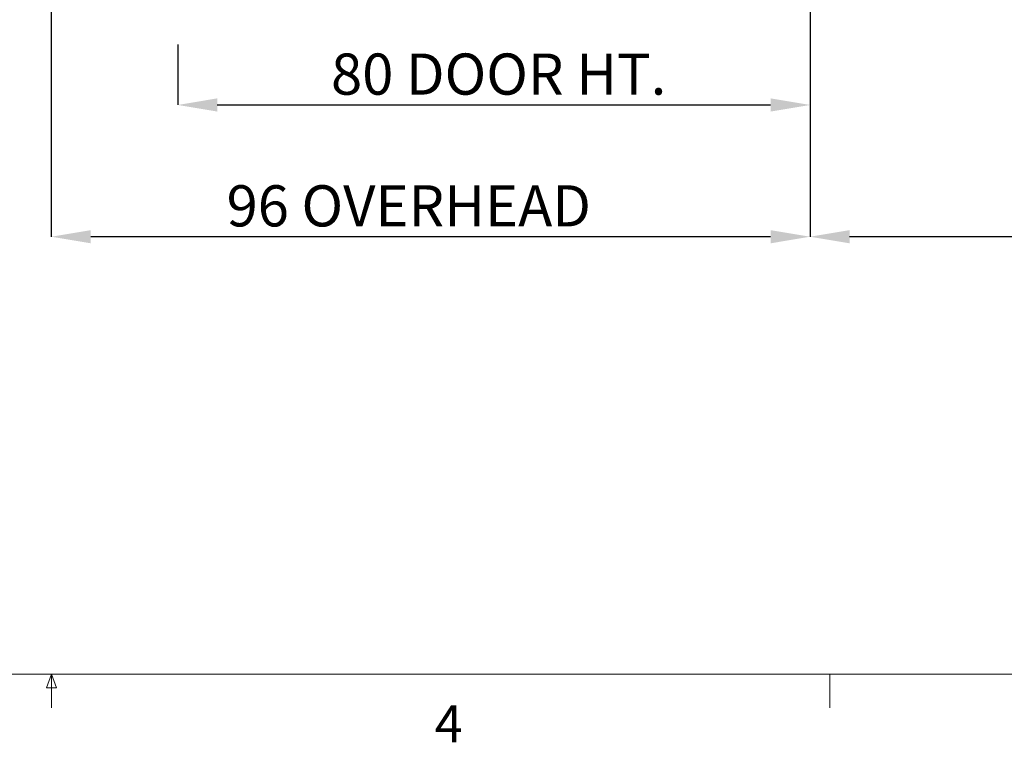
# Paper-space layout 'sales side' of a CAD drawing. Units: inches. Extents: x 0 to 10.3, y -0.5 to 7.5.
# Drawn here: x 2.4 to 4.9, y -0.5 to 1.4 of the extents above; entities that cross this region are included whole.
import ezdxf

# ---------------------------------------------------------------- set-up
doc = ezdxf.new("R2010")
doc.units = ezdxf.units.IN
doc.header["$MEASUREMENT"] = 0
doc.header["$PDSIZE"] = -1
doc.styles.add('SLDTEXTSTYLE6', font='GOTHIC.TTF')
doc.dimstyles.new('SLDDIMSTYLE10', dxfattribs={"dimtxt": 0.104167, "dimasz": 0.1, "dimexe": 0, "dimexo": 0.0625, "dimgap": 0.026042, "dimtad": 1, "dimlfac": 50, "dimrnd": 1e-09, "dimzin": 12, "dimdsep": 46, "dimtxsty": 'SLDTEXTSTYLE6', "dimsah": 1, "dimcen": 0.09, "dimadec": 0, "dimazin": 3, "dimtfac": 1, "dimtofl": 0, "dimtmove": 0, "dimatfit": 3, "dimfxl": 1, "dimfrac": 2, "dimtolj": 1, "dimtzin": 12, "dimarcsym": 0})

# ---------------------------------------------------------------- blocks, each defined once
blk = doc.blocks.new('_D_38')
at = {"color": 0, "lineweight": -2}
for p, q in [((4.3705, 1.6859), (4.3705, 0.8102)), ((6.7705, 1.6859), (6.7705, 0.8102)), ((6.6705, 0.8102), (4.4705, 0.8102))]:
    blk.add_line(p, q, dxfattribs=at)
at = {"color": 0}
for points in [[(4.4705, 0.8269), (4.4705, 0.7935), (4.3705, 0.8102)], [(6.6705, 0.8269), (6.6705, 0.7935), (6.7705, 0.8102)]]:
    blk.add_solid(points, dxfattribs=at)
at = {"layer": 'Defpoints', "color": 0}
for p in [(4.3705, 1.7484), (6.7705, 1.7484), (4.3705, 0.8102)]:
    blk.add_point(p, dxfattribs=at)
at = {"color": 0, "insert": (5.6233, 0.9404), "char_height": 0.104167, "attachment_point": 2, "style": 'SLDTEXTSTYLE6'}
blk.add_mtext('\\A1;120 TRAVEL', dxfattribs=at)
blk = doc.blocks.new('_D_39')
at = {"color": 0, "lineweight": -2}
for p, q in [((2.4505, 1.6859), (2.4505, 0.8102)), ((4.3705, 1.6859), (4.3705, 0.8102)), ((4.2705, 0.8102), (2.5505, 0.8102))]:
    blk.add_line(p, q, dxfattribs=at)
at = {"color": 0}
for points in [[(2.5505, 0.8269), (2.5505, 0.7935), (2.4505, 0.8102)], [(4.2705, 0.8269), (4.2705, 0.7935), (4.3705, 0.8102)]]:
    blk.add_solid(points, dxfattribs=at)
at = {"layer": 'Defpoints', "color": 0}
for p in [(2.4505, 1.7484), (4.3705, 1.7484), (2.4505, 0.8102)]:
    blk.add_point(p, dxfattribs=at)
at = {"color": 0, "insert": (3.355, 0.9404), "char_height": 0.104167, "attachment_point": 2, "style": 'SLDTEXTSTYLE6'}
blk.add_mtext('\\A1;96 OVERHEAD', dxfattribs=at)
blk = doc.blocks.new('_D_41')
at = {"color": 0, "lineweight": -2}
for p, q in [((2.7704, 1.2969), (2.7704, 1.1436)), ((4.3704, 1.2969), (4.3704, 1.1436)), ((2.8704, 1.1436), (4.2704, 1.1436))]:
    blk.add_line(p, q, dxfattribs=at)
at = {"color": 0}
for points in [[(2.8704, 1.1603), (2.8704, 1.1269), (2.7704, 1.1436)], [(4.2704, 1.1603), (4.2704, 1.1269), (4.3704, 1.1436)]]:
    blk.add_solid(points, dxfattribs=at)
at = {"layer": 'Defpoints', "color": 0}
for p in [(2.7704, 1.3594), (4.3704, 1.3594), (4.3704, 1.1436)]:
    blk.add_point(p, dxfattribs=at)
at = {"color": 0, "insert": (3.5825, 1.2738), "char_height": 0.104167, "attachment_point": 2, "style": 'SLDTEXTSTYLE6'}
blk.add_mtext('\\A1;80 DOOR HT.', dxfattribs=at)

psp = doc.layouts.new('sales side')

# ---------------------------------------------------------------- linework, layer by layer
at = {"lineweight": 0}
for p, q in [((10.32663, -0.29708), (0.02663, -0.29708)), ((2.43813, -0.33165), (2.45138, -0.29708)), ((2.45138, -0.29708), (2.45138, -0.38188)), ((2.45138, -0.29708), (2.46393, -0.33165)), ((4.42013, -0.29708), (4.42013, -0.38188)), ((2.46393, -0.33165), (2.43813, -0.33165))]:
    psp.add_line(p, q, dxfattribs=at)

# ---------------------------------------------------------------- texts
at = {"lineweight": 0, "insert": (3.4205, -0.37543), "char_height": 0.09375, "attachment_point": 1, "style": 'SLDTEXTSTYLE6'}
psp.add_mtext('4', dxfattribs=at)

# ---------------------------------------------------------------- dimensions: what is measured, and where the dimension line sits
for base, p1, p2, text, picture, middle in [((2.45046, 0.81019), (4.37046, 1.74839), (2.45046, 1.74839), '<> OVERHEAD', '_D_39', (3.35497, 0.81019)), ((4.37046, 0.81019), (6.77046, 1.74839), (4.37046, 1.74839), '<> TRAVEL', '_D_38', (5.62331, 0.81019)), ((4.37044, 1.1436), (2.77044, 1.3594), (4.37044, 1.3594), '<> DOOR HT.', '_D_41', (3.58254, 1.1436))]:
    dim = psp.add_linear_dim(base=base, p1=p1, p2=p2, angle=0, text=text, dimstyle='SLDDIMSTYLE10')
    dim.commit()
    dim.dimension.update_dxf_attribs({"geometry": picture, "text_midpoint": middle, "dimtype": 160})

doc.saveas('drawing.dxf')
